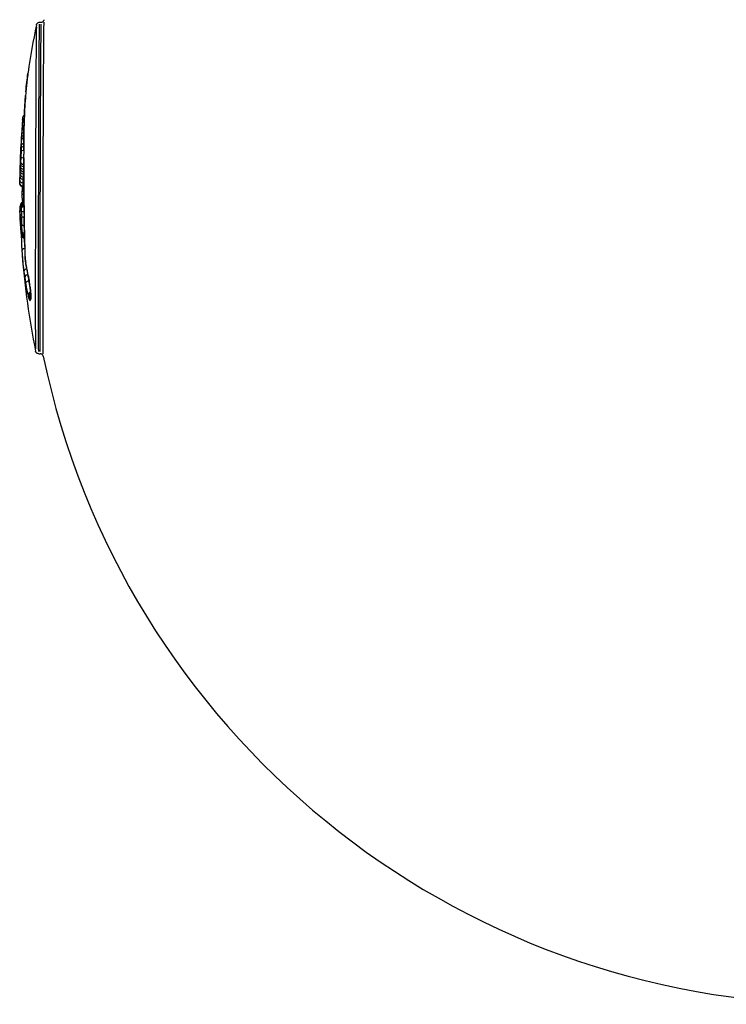
# Model space of a CAD drawing. Units: millimetres. Extents: x -3683 to 4342, y -3635 to 3565.
# Drawn here: x 1132 to 1240, y -950 to -799 of the extents above; entities that cross this region are included whole.
import ezdxf

# ---------------------------------------------------------------- set-up
doc = ezdxf.new("R2010")
doc.units = ezdxf.units.MM
doc.header["$LTSCALE"] = 45
doc.layers.add('SW_Toestellen', color=2, linetype='Continuous')

msp = doc.modelspace()

# ---------------------------------------------------------------- linework, layer by layer
at = {"layer": 'SW_Toestellen'}
for p, q in [((1134.57, -799.24), (1134.78, -799.24)), ((1131.96, -814.29), (1131.96, -814.29)), ((1132.79, -838.01), (1132.8, -838.01)), ((1132.94, -838.93), (1132.96, -838.93)), ((1134.44, -850.12), (1134.64, -850.12))]:
    msp.add_line(p, q, dxfattribs=at)
for radius, start, end in [(126, 168.3879, 171.7546), (126, 175.1247, 179.1114), (126, 184.5205, 191.3109), (125, 191.777, 347.8379)]:
    msp.add_arc((1257.5, -825), radius, start, end, dxfattribs=at)
for centre, major_axis, ratio, start_param, end_param in [((1132.95, -810.15), (-0.498, 0.041), 0.743876, 6.237783, 6.280796), ((1132.45, -814.33), (-0.498, 0.042), 0.774937, 5.321538, 6.232567), ((1132.31, -816.55), (-0.499, 0.024), 0.708129, 5.119154, 6.19695), ((1132.34, -815.97), (-0.499, 0.029), 0.708022, 5.161963, 6.2054), ((1132.37, -815.39), (-0.499, 0.034), 0.707884, 5.210985, 6.214176), ((1132.27, -817.35), (-0.5, 0.018), 0.703587, 5.069379, 6.185934), ((1132.29, -816.95), (-0.5, 0.021), 0.705869, 5.092871, 6.191348), ((1132.23, -819.12), (-0.5, 0.014), 0.434976, 4.995095, 6.175872), ((1132.24, -818.62), (-0.5, 0.011), 0.627556, 5.017598, 6.173893), ((1132.15, -820.64), (-0.498, 0.041), 0.821476, 0.135933, 1.525746), ((1132.19, -819.91), (-0.499, 0.027), 0.334857, 0.111001, 1.38494), ((1131.82, -822.46), (-0.12, -6.09), 0.046435, 1.976425, 2.084474), ((1132.63, -820.07), (-0.5, 0), 0.39255, 6.188224, 6.278187), ((1132.86, -827.02), (0.29, -17.73), 0.038149, 4.309174, 4.344893), ((1132.63, -820.66), (-0.5, -0.001), 0.359432, 6.187657, 6.278157), ((1132.43, -826.06), (0.13, -15.05), 0.018223, 4.344914, 4.452858), ((1132.05, -822.05), (-0.499, 0.027), 0.867363, 0.114183, 1.531486), ((1132.07, -821.73), (-0.499, 0.029), 0.826684, 0.117522, 1.534824), ((1132.09, -821.36), (-0.499, 0.031), 0.792787, 0.121203, 1.538506), ((1132.12, -821), (-0.499, 0.035), 0.786543, 0.126569, 1.543872), ((1132.07, -822.55), (0.499, -0.029), 0.826684, 1.496729, 1.607414), ((1132.09, -822.15), (0.499, -0.031), 0.792787, 1.547425, 1.61357), ((1132.12, -821.79), (0.499, -0.035), 0.786543, 1.599885, 1.621414), ((1132.63, -822.2), (-0.5, -0.002), 0.256745, 6.187018, 6.278124), ((1132.63, -826.4), (0.18, -16.39), 0.028566, 4.452867, 4.551749), ((1132.02, -822.87), (-0.5, 0.013), 0.929044, 0.088857, 1.506159), ((1132.01, -823.42), (-0.5, -0.006), 0.948731, 0.077435, 1.47126), ((1132.03, -822.49), (-0.5, 0.022), 0.909253, 0.104885, 1.522188), ((1132.01, -823.8), (0.5, -0.013), 0.929044, 1.348141, 1.572437), ((1132.02, -823.4), (0.5, -0.022), 0.909253, 1.395762, 1.590129), ((1132.05, -822.92), (0.499, -0.027), 0.867363, 1.453035, 1.601952), ((1132.64, -823.78), (-0.5, -0.003), 0.160026, 6.186431, 6.278093), ((1132.54, -826.31), (0.17, -15.82), 0.024059, 4.551757, 4.880958), ((1132.03, -823.91), (-0.499, -0.029), 0.956889, 0.075203, 1.428858), ((1136.12, -826.57), (-0.37, 28.47), 0.147887, 1.49567, 1.518654), ((1131.84, -825.61), (-0.05, 9.22), 0.005809, 4.706718, 4.764109), ((1132.39, -825.13), (-0.5, -0.003), 0.05168, 0.052976, 1.006542), ((1132, -824.37), (0.5, 0.006), 0.948731, 1.295462, 1.535367), ((1132.02, -824.87), (-0.499, -0.029), 0.956889, 4.419121, 4.633731), ((1132.17, -827.32), (-0.454, -0.209), 0.992797, 4.370819, 5.788121), ((1132.4, -825.66), (-0.5, -0.002), 0.005669, 5.272143, 6.229973), ((1132.45, -826.49), (-0.489, -0.105), 0.921166, 0.026275, 0.499232), ((1132.16, -826.33), (0.454, 0.209), 0.992797, 4.292323, 4.296711), ((1132.06, -828.14), (-0.5, 0.011), 0.938089, 0.002525, 0.047977), ((1132.07, -827.82), (-0.499, 0.028), 0.952205, 0.004072, 0.077365), ((1132.09, -827.52), (-0.497, 0.057), 0.970245, 0.006879, 0.130704), ((1132.13, -827.33), (-0.471, 0.169), 0.993256, 0.018297, 0.347641), ((1132.15, -827.3), (-0.267, 0.423), 0.998611, 0.05135, 0.975641), ((1132.19, -827.38), (-0.489, -0.103), 0.964608, 4.62711, 6.01128), ((1132.21, -827.54), (-0.497, -0.058), 0.870298, 4.763762, 6.099088), ((1132.21, -827.59), (-0.497, -0.054), 0.845942, 4.782266, 6.10693), ((1132.23, -827.71), (-0.498, -0.044), 0.765218, 4.82422, 6.12391), ((1132.24, -827.85), (-0.499, -0.037), 0.662956, 4.859888, 6.135905), ((1132.27, -828.37), (-0.5, -0.019), 0.196156, 4.934603, 6.154989), ((1132.1, -829.7), (-0.499, -0.03), 0.822579, 6.256595, 6.281786), ((1256.25, -821.74), (-124.63, -8.2), 0.573361, 6.280207, 6.288642), ((1132.28, -829.01), (-0.5, -0.009), 0.222068, 0.127226, 1.325221), ((1132.69, -828.96), (-0.5, -0.007), 0.167846, 0.005091, 0.096723), ((1132.14, -830.3), (-0.499, -0.038), 0.82257, 6.245098, 6.281181), ((1217.16, -779.64), (-78.87, -67.94), 0.490753, 5.935651, 5.961662), ((1132.3, -830.22), (-0.5, -0.008), 0.410452, 0.127704, 1.322449), ((1132.32, -831.29), (-0.5, -0.005), 0.618241, 0.131573, 1.337279), ((1212.83, -876.18), (-74.78, 63.93), 0.49, 0.398509, 0.447715), ((1132.29, -831.81), (-0.497, -0.057), 0.83011, 6.21404, 6.279546), ((1132.31, -831.92), (-0.468, -0.175), 0.9898, 5.992822, 6.267903), ((1132.32, -831.8), (-0.5, 0.009), 0.84356, 0.154782, 1.38316), ((1132.32, -831.89), (-0.499, 0.031), 0.931769, 0.19356, 1.435133), ((1132.32, -831.5), (-0.5, -0.003), 0.681952, 0.134729, 1.345779), ((1132.32, -831.68), (-0.5, 0.002), 0.765788, 0.142114, 1.360892), ((1132.35, -834.37), (-0.499, -0.034), 0.78897, 4.85188, 6.207853), ((1257.5, -831.98), (-125.23, 0), 0.865794, 0.018348, 0.027385), ((1206.57, -877.68), (-68.3, 65.05), 0.469486, 0.47348, 0.482434), ((1132.82, -834.96), (-0.5, -0.016), 0.500206, 0.004742, 0.090095), ((1132.66, -837.47), (-0.496, -0.065), 0.766454, 4.769954, 6.16597), ((1132.94, -836.13), (-0.49, -0.101), 0.804296, 6.148475, 6.276095), ((1133.58, -844.64), (1.66, -10.38), 0.03317, 2.414572, 2.509597), ((1133.06, -836.75), (-0.49, -0.097), 0.745015, 6.154378, 6.276406), ((1133.81, -845.55), (1.93, -11.61), 0.027101, 2.317983, 2.413655), ((1132.79, -838.39), (-0.495, -0.073), 0.762711, 4.681171, 6.148707), ((1133.22, -837.53), (-0.491, -0.094), 0.678296, 6.157972, 6.276595), ((1133.3, -843.43), (1.26, -8.46), 0.045486, 2.219236, 2.320507), ((1133.34, -838.18), (-0.492, -0.091), 0.601344, 6.162769, 6.276848), ((1133.47, -838.97), (-0.494, -0.08), 0.415822, 6.173494, 6.277412), ((1132.92, -840.35), (0.37, -3.02), 0.080335, 1.870256, 2.007756), ((1133.54, -839.36), (-0.495, -0.074), 0.290058, 6.177773, 6.277637), ((1132.94, -840.07), (0.25, -2.06), 0.087384, 1.654768, 1.872921), ((1133.6, -839.81), (-0.496, -0.064), 0.08179, 6.181321, 6.277824), ((1133.65, -840.26), (-0.497, -0.052), 0.163381, 0.005409, 0.102766), ((1133.27, -841.1), (-0.489, -0.105), 0.803708, 4.78577, 6.10682), ((1133.31, -841.25), (-0.484, -0.126), 0.891531, 4.781142, 6.071711), ((1133.33, -841.34), (-0.481, -0.137), 0.91331, 4.794851, 6.053598), ((1133.37, -841.46), (-0.476, -0.154), 0.937385, 4.812179, 6.021933), ((1133.4, -841.56), (-0.47, -0.171), 0.951201, 4.833846, 5.991549), ((1133.49, -841.75), (-0.444, -0.23), 0.975479, 4.865901, 5.876432), ((1133.56, -841.86), (-0.344, -0.363), 0.9915, 4.72326, 5.55687), ((1133.64, -841.88), (-0.428, 0.257), 0.998317, 0.03375, 0.641251), ((1133.69, -840.7), (-0.499, -0.037), 0.436195, 0.005869, 0.111507), ((1133.69, -841.74), (-0.491, 0.092), 0.956955, 0.016675, 0.316832), ((1133.72, -841.38), (-0.5, 0.004), 0.809882, 0.00864, 0.164154)]:
    msp.add_ellipse(centre, major_axis=major_axis, ratio=ratio, start_param=start_param, end_param=end_param, dxfattribs=at)
for points, knots in [([(1134.08, -799.64), (1134.08, -799.63), (1134.08, -799.62), (1134.09, -799.6), (1134.09, -799.59), (1134.1, -799.56), (1134.11, -799.54), (1134.14, -799.49), (1134.15, -799.46), (1134.21, -799.38), (1134.25, -799.34), (1134.37, -799.27), (1134.43, -799.25), (1134.52, -799.24), (1134.55, -799.24), (1134.57, -799.24)], [10.37815556, 10.37815556, 10.37815556, 10.37815556, 10.3856485, 10.3856485, 10.39314144, 10.39314144, 10.40063438, 10.40063438, 10.40645428, 10.40645428, 10.41131273, 10.41131273, 10.41451777, 10.41451777, 10.41562027, 10.41562027, 10.41562027, 10.41562027]), ([(1134.43, -849.8), (1134.42, -849.35), (1134.41, -848.43), (1134.41, -845.55), (1134.4, -843.49), (1134.4, -838.52), (1134.41, -835.57), (1134.42, -828.34), (1134.43, -823.92), (1134.45, -816.02), (1134.47, -812.49), (1134.5, -806.14), (1134.51, -803.43), (1134.54, -800.64), (1134.55, -799.93), (1134.56, -799.55)], [3.132347, 3.132347, 3.132347, 3.132347, 3.956847, 3.956847, 4.876256, 4.876256, 5.827314, 5.827314, 7.061704, 7.061704, 8.146106, 8.146106, 9.341359, 9.341359, 10.03229, 10.03229, 10.03229, 10.03229]), ([(1134.77, -799.55), (1134.76, -799.91), (1134.75, -800.58), (1134.73, -802.9), (1134.71, -804.86), (1134.68, -810.28), (1134.67, -813.99), (1134.64, -821.61), (1134.63, -825.45), (1134.61, -833.1), (1134.61, -836.88), (1134.6, -843.3), (1134.61, -845.93), (1134.62, -848.7), (1134.62, -849.42), (1134.63, -849.8)], [5.041521, 5.041521, 5.041521, 5.041521, 5.701889, 5.701889, 6.651804, 6.651804, 7.841579, 7.841579, 8.922709, 8.922709, 10.077543, 10.077543, 11.244852, 11.244852, 11.941466, 11.941466, 11.941466, 11.941466]), ([(1134.78, -799.24), (1134.83, -799.24), (1134.89, -799.23), (1134.98, -799.19), (1135.03, -799.17), (1135.1, -799.12), (1135.13, -799.09), (1135.18, -799.03), (1135.2, -799.01), (1135.23, -798.96), (1135.24, -798.94), (1135.25, -798.91), (1135.25, -798.89), (1135.26, -798.87), (1135.26, -798.86), (1135.27, -798.85), (1135.27, -798.85), (1135.27, -798.84)], [4.65819061, 4.65819061, 4.65819061, 4.65819061, 4.66065882, 4.66065882, 4.66338039, 4.66338039, 4.66688538, 4.66688538, 4.67156692, 4.67156692, 4.67701014, 4.67701014, 4.68377392, 4.68377392, 4.69097819, 4.69097819, 4.69421194, 4.69421194, 4.69421194, 4.69421194]), ([(1135.12, -850.14), (1135.11, -849.74), (1135.11, -849.03), (1135.1, -846.26), (1135.09, -843.59), (1135.1, -837.07), (1135.1, -833.23), (1135.12, -825.46), (1135.13, -821.56), (1135.15, -813.83), (1135.17, -810.05), (1135.2, -804.55), (1135.22, -802.56), (1135.24, -800.25), (1135.25, -799.59), (1135.25, -799.22)], [-11.909047, -11.909047, -11.909047, -11.909047, -11.244852, -11.244852, -10.077543, -10.077543, -8.922709, -8.922709, -7.841579, -7.841579, -6.651804, -6.651804, -5.701889, -5.701889, -5.07394, -5.07394, -5.07394, -5.07394]), ([(1134.07, -800), (1134.06, -800.39), (1134.05, -801.06), (1134.02, -803.76), (1134.01, -806.43), (1133.98, -812.68), (1133.96, -816.15), (1133.94, -823.93), (1133.93, -828.28), (1133.91, -835.4), (1133.91, -838.3), (1133.91, -843.2), (1133.91, -845.22), (1133.92, -848), (1133.93, -848.89), (1133.94, -849.35)], [-9.998572, -9.998572, -9.998572, -9.998572, -9.341359, -9.341359, -8.146106, -8.146106, -7.061704, -7.061704, -5.827314, -5.827314, -4.876256, -4.876256, -3.956847, -3.956847, -3.166065, -3.166065, -3.166065, -3.166065]), ([(1132.8, -806.93), (1132.77, -807.12), (1132.75, -807.32), (1132.69, -807.73), (1132.67, -807.93), (1132.62, -808.35), (1132.6, -808.56), (1132.55, -808.99), (1132.53, -809.21), (1132.49, -809.66), (1132.47, -809.88), (1132.45, -810.11)], [0.6808508, 0.6808508, 0.6808508, 0.6808508, 0.7831253, 0.7831253, 0.8853999, 0.8853999, 0.9876744, 0.9876744, 1.089949, 1.089949, 1.1922236, 1.1922236, 1.1922236, 1.1922236]), ([(1132.45, -810.11), (1132.4, -810.64), (1132.36, -811.19), (1132.29, -812.34), (1132.26, -812.93), (1132.21, -814.15), (1132.19, -814.78), (1132.15, -816.07), (1132.14, -816.73), (1132.13, -818.08), (1132.12, -818.77), (1132.13, -819.48)], [0, 0, 0, 0, 0.237293, 0.237293, 0.474587, 0.474587, 0.71188, 0.71188, 0.949174, 0.949174, 1.186467, 1.186467, 1.186467, 1.186467]), ([(1132.13, -818.93), (1132.13, -818.47), (1132.13, -818.02), (1132.16, -814.96), (1132.26, -812.57), (1132.42, -810.5)], [-1.127064, -1.127064, -1.127064, -1.127064, -0.97104, -0.97104, -0.059319, -0.059319, -0.059319, -0.059319]), ([(1131.95, -814.34), (1131.94, -814.49), (1131.93, -814.65), (1131.9, -814.97), (1131.89, -815.13), (1131.88, -815.3)], [-0.1506085, -0.1506085, -0.1506085, -0.1506085, -0.0792676, -0.0792676, -0.0079268, -0.0079268, -0.0079268, -0.0079268]), ([(1131.96, -814.29), (1131.96, -814.24), (1131.96, -814.2), (1131.97, -814.12), (1131.97, -814.08), (1131.98, -814.01), (1131.98, -813.99), (1131.99, -813.94), (1131.99, -813.92), (1131.99, -813.89), (1132, -813.88), (1132, -813.85), (1132, -813.85), (1132.01, -813.83), (1132.01, -813.82), (1132.02, -813.78), (1132.03, -813.76), (1132.06, -813.7), (1132.07, -813.68), (1132.11, -813.63), (1132.13, -813.6), (1132.18, -813.56), (1132.21, -813.54), (1132.24, -813.52)], [0.0000527, 0.0000527, 0.0000527, 0.0000527, 0.0232657, 0.0232657, 0.0464787, 0.0464787, 0.0696916, 0.0696916, 0.0929046, 0.0929046, 0.1045111, 0.1045111, 0.1071485, 0.1071485, 0.1104168, 0.1104168, 0.1128947, 0.1128947, 0.1140423, 0.1140423, 0.114775, 0.114775, 0.1152135, 0.1152135, 0.1152135, 0.1152135]), ([(1131.84, -815.96), (1131.83, -816.05), (1131.83, -816.14), (1131.82, -816.31), (1131.81, -816.4), (1131.81, -816.48)], [-0.07771716, -0.07771716, -0.07771716, -0.07771716, -0.04090377, -0.04090377, -0.00409038, -0.00409038, -0.00409038, -0.00409038]), ([(1131.87, -815.38), (1131.87, -815.47), (1131.86, -815.56), (1131.85, -815.73), (1131.85, -815.82), (1131.84, -815.9)], [-0.07773794, -0.07773794, -0.07773794, -0.07773794, -0.0409147, -0.0409147, -0.00409147, -0.00409147, -0.00409147, -0.00409147]), ([(1131.79, -816.94), (1131.79, -817), (1131.78, -817.06), (1131.78, -817.18), (1131.78, -817.24), (1131.77, -817.3)], [-0.05416319, -0.05416319, -0.05416319, -0.05416319, -0.02850694, -0.02850694, -0.00285069, -0.00285069, -0.00285069, -0.00285069]), ([(1131.81, -816.53), (1131.8, -816.59), (1131.8, -816.65), (1131.8, -816.78), (1131.79, -816.84), (1131.79, -816.9)], [-0.05417027, -0.05417027, -0.05417027, -0.05417027, -0.02851067, -0.02851067, -0.00285107, -0.00285107, -0.00285107, -0.00285107]), ([(1131.73, -819.13), (1131.72, -819.21), (1131.72, -819.29), (1131.71, -819.48), (1131.71, -819.59), (1131.7, -819.75), (1131.7, -819.8), (1131.7, -819.85)], [-0.07782998, -0.07782998, -0.07782998, -0.07782998, -0.05245734, -0.05245734, -0.0201759, -0.0201759, -0.00409631, -0.00409631, -0.00409631, -0.00409631]), ([(1131.74, -818.62), (1131.74, -818.69), (1131.74, -818.76), (1131.73, -818.91), (1131.73, -818.99), (1131.73, -819.07)], [-0.05552079, -0.05552079, -0.05552079, -0.05552079, -0.02922147, -0.02922147, -0.00292215, -0.00292215, -0.00292215, -0.00292215]), ([(1131.75, -818.18), (1131.75, -818.19), (1131.75, -818.2), (1131.75, -818.32), (1131.74, -818.44), (1131.74, -818.57)], [-1.78802696, -1.78802696, -1.78802696, -1.78802696, -1.78291886, -1.78291886, -1.73217554, -1.73217554, -1.73217554, -1.73217554]), ([(1131.75, -818.16), (1131.75, -818.16), (1131.75, -818.16), (1131.75, -818.11), (1131.77, -818.07), (1131.82, -817.99), (1131.85, -817.95), (1131.94, -817.89), (1132, -817.86), (1132.08, -817.84), (1132.11, -817.83), (1132.13, -817.83)], [-0.00033251, -0.00033251, -0.00033251, -0.00033251, 0, 0, 0.01819551, 0.01819551, 0.03638205, 0.03638205, 0.05590572, 0.05590572, 0.06354974, 0.06354974, 0.06354974, 0.06354974]), ([(1131.65, -820.64), (1131.64, -820.69), (1131.64, -820.74), (1131.63, -820.85), (1131.62, -820.91), (1131.62, -820.97)], [-0.05841599, -0.05841599, -0.05841599, -0.05841599, -0.03074526, -0.03074526, -0.00307453, -0.00307453, -0.00307453, -0.00307453]), ([(1131.69, -819.94), (1131.68, -820.07), (1131.68, -820.19), (1131.66, -820.41), (1131.66, -820.51), (1131.65, -820.59)], [-0.08833875, -0.08833875, -0.08833875, -0.08833875, -0.04649846, -0.04649846, -0.00464941, -0.00464941, -0.00464941, -0.00464941]), ([(1132.13, -819.46), (1132.13, -819.46), (1132.13, -819.46), (1132.13, -819.46), (1132.13, -819.47), (1132.13, -819.48)], [-0.000363608, -0.000363608, -0.000363608, -0.000363608, 0, 0, 0.004778481, 0.004778481, 0.004778481, 0.004778481]), ([(1132.13, -820.61), (1132.13, -820.52), (1132.13, -820.43), (1132.13, -820.25), (1132.13, -820.17), (1132.13, -820.08)], [-0.0600955, -0.0600955, -0.0600955, -0.0600955, -0.03162921, -0.03162921, -0.00316292, -0.00316292, -0.00316292, -0.00316292]), ([(1132.13, -822.11), (1132.13, -821.87), (1132.13, -821.64), (1132.13, -821.17), (1132.13, -820.94), (1132.13, -820.71)], [-0.1542701, -0.1542701, -0.1542701, -0.1542701, -0.0811948, -0.0811948, -0.0081195, -0.0081195, -0.0081195, -0.0081195]), ([(1131.55, -822.07), (1131.55, -822.14), (1131.55, -822.2), (1131.54, -822.34), (1131.54, -822.4), (1131.53, -822.46)], [-0.09058744, -0.09058744, -0.09058744, -0.09058744, -0.0476776, -0.0476776, -0.00476776, -0.00476776, -0.00476776, -0.00476776]), ([(1131.57, -821.73), (1131.57, -821.78), (1131.57, -821.83), (1131.56, -821.93), (1131.56, -821.98), (1131.56, -822.03)], [-0.05880938, -0.05880938, -0.05880938, -0.05880938, -0.03095231, -0.03095231, -0.00309523, -0.00309523, -0.00309523, -0.00309523]), ([(1131.59, -821.36), (1131.59, -821.42), (1131.59, -821.48), (1131.58, -821.59), (1131.58, -821.64), (1131.57, -821.69)], [-0.05973076, -0.05973076, -0.05973076, -0.05973076, -0.03143724, -0.03143724, -0.00314372, -0.00314372, -0.00314372, -0.00314372]), ([(1131.62, -821), (1131.61, -821.06), (1131.61, -821.11), (1131.6, -821.22), (1131.6, -821.27), (1131.6, -821.33)], [-0.05513061, -0.05513061, -0.05513061, -0.05513061, -0.02901611, -0.02901611, -0.00290161, -0.00290161, -0.00290161, -0.00290161]), ([(1132.07, -822.16), (1132.07, -822.21), (1132.06, -822.27), (1132.06, -822.37), (1132.05, -822.42), (1132.05, -822.47)], [0.00347793, 0.00347793, 0.00347793, 0.00347793, 0.0347787, 0.0347787, 0.06608063, 0.06608063, 0.06608063, 0.06608063]), ([(1132.09, -821.77), (1132.09, -821.83), (1132.08, -821.89), (1132.08, -822.01), (1132.07, -822.06), (1132.07, -822.12)], [0.00343194, 0.00343194, 0.00343194, 0.00343194, 0.03431896, 0.03431896, 0.06520694, 0.06520694, 0.06520694, 0.06520694]), ([(1132.12, -821.41), (1132.11, -821.47), (1132.11, -821.52), (1132.1, -821.63), (1132.1, -821.68), (1132.09, -821.74)], [0.00295141, 0.00295141, 0.00295141, 0.00295141, 0.02951407, 0.02951407, 0.05607687, 0.05607687, 0.05607687, 0.05607687]), ([(1132.14, -823.7), (1132.14, -823.46), (1132.14, -823.22), (1132.14, -822.74), (1132.14, -822.5), (1132.13, -822.27)], [-0.153864, -0.153864, -0.153864, -0.153864, -0.0809811, -0.0809811, -0.0080981, -0.0080981, -0.0080981, -0.0080981]), ([(1131.51, -823.43), (1131.51, -823.4), (1131.51, -823.38), (1131.51, -823.33), (1131.51, -823.3), (1131.51, -823.25), (1131.51, -823.23), (1131.51, -823.18), (1131.51, -823.15), (1131.51, -823.1), (1131.51, -823.07), (1131.52, -823.05)], [0, 0, 0, 0, 0.0219603, 0.0219603, 0.0439206, 0.0439206, 0.0658808, 0.0658808, 0.0878411, 0.0878411, 0.1098014, 0.1098014, 0.1098014, 0.1098014]), ([(1131.53, -823.94), (1131.53, -823.91), (1131.53, -823.87), (1131.53, -823.81), (1131.52, -823.77), (1131.52, -823.71), (1131.52, -823.67), (1131.52, -823.6), (1131.52, -823.57), (1131.52, -823.5), (1131.51, -823.46), (1131.51, -823.43)], [0, 0, 0, 0, 0.0323454, 0.0323454, 0.0646909, 0.0646909, 0.0970363, 0.0970363, 0.1293818, 0.1293818, 0.1617272, 0.1617272, 0.1617272, 0.1617272]), ([(1131.53, -822.5), (1131.53, -822.56), (1131.53, -822.62), (1131.52, -822.73), (1131.52, -822.79), (1131.52, -822.85)], [-0.09257855, -0.09257855, -0.09257855, -0.09257855, -0.04872555, -0.04872555, -0.00487256, -0.00487256, -0.00487256, -0.00487256]), ([(1132.03, -822.96), (1132.02, -823.03), (1132.02, -823.09), (1132.02, -823.2), (1132.02, -823.26), (1132.01, -823.32)], [0.0051234, 0.0051234, 0.0051234, 0.0051234, 0.05123377, 0.05123377, 0.09734462, 0.09734462, 0.09734462, 0.09734462]), ([(1132.01, -823.37), (1132.01, -823.46), (1132.01, -823.54), (1132.01, -823.71), (1132.01, -823.79), (1132.01, -823.87)], [0.0082965, 0.0082965, 0.0082965, 0.0082965, 0.0829652, 0.0829652, 0.157634, 0.157634, 0.157634, 0.157634]), ([(1132.05, -822.51), (1132.04, -822.59), (1132.04, -822.66), (1132.03, -822.79), (1132.03, -822.86), (1132.03, -822.92)], [0.00522468, 0.00522468, 0.00522468, 0.00522468, 0.052246, 0.052246, 0.09926892, 0.09926892, 0.09926892, 0.09926892]), ([(1132.04, -824.51), (1131.99, -824.51), (1131.94, -824.5), (1131.84, -824.47), (1131.79, -824.44), (1131.72, -824.39), (1131.69, -824.36), (1131.63, -824.3), (1131.62, -824.27), (1131.59, -824.21), (1131.58, -824.19), (1131.56, -824.15), (1131.56, -824.13), (1131.55, -824.1), (1131.55, -824.08), (1131.54, -824.05), (1131.54, -824.03), (1131.54, -824), (1131.54, -823.99), (1131.53, -823.96), (1131.53, -823.95), (1131.53, -823.94)], [1.35072022, 1.35072022, 1.35072022, 1.35072022, 1.35259008, 1.35259008, 1.35462432, 1.35462432, 1.35724562, 1.35724562, 1.3609874, 1.3609874, 1.36579639, 1.36579639, 1.37164824, 1.37164824, 1.38094951, 1.38094951, 1.39421448, 1.39421448, 1.40747946, 1.40747946, 1.41704511, 1.41704511, 1.41704511, 1.41704511]), ([(1132.01, -823.92), (1132.01, -824), (1132.01, -824.07), (1132.02, -824.22), (1132.02, -824.29), (1132.02, -824.37)], [0.0082238, 0.0082238, 0.0082238, 0.0082238, 0.0822385, 0.0822385, 0.1562529, 0.1562529, 0.1562529, 0.1562529]), ([(1132.03, -824.4), (1132.03, -824.45), (1132.03, -824.49), (1132.04, -824.5), (1132.04, -824.51), (1132.04, -824.51)], [0.00478693, 0.00478693, 0.00478693, 0.00478693, 0.07109067, 0.07109067, 0.09095161, 0.09095161, 0.09095161, 0.09095161]), ([(1132.14, -824.52), (1132.14, -824.52), (1132.13, -824.52), (1132.09, -824.51), (1132.07, -824.51), (1132.04, -824.51)], [0.094002864, 0.094002864, 0.094002864, 0.094002864, 0.094493151, 0.094493151, 0.095738542, 0.095738542, 0.095738542, 0.095738542]), ([(1132.19, -828.72), (1132.18, -827.95), (1132.17, -827.16), (1132.16, -825.6), (1132.15, -824.81), (1132.14, -824.04)], [-0.4943888, -0.4943888, -0.4943888, -0.4943888, -0.2602046, -0.2602046, -0.0260205, -0.0260205, -0.0260205, -0.0260205]), ([(1132.15, -826.8), (1132.13, -826.8), (1132.1, -826.8), (1132.06, -826.81), (1132.05, -826.81), (1132.01, -826.82), (1131.99, -826.83), (1131.96, -826.84), (1131.94, -826.85), (1131.91, -826.86), (1131.9, -826.87), (1131.88, -826.88)], [0.033941355, 0.033941355, 0.033941355, 0.033941355, 0.035639942, 0.035639942, 0.037338529, 0.037338529, 0.039037116, 0.039037116, 0.040735703, 0.040735703, 0.04243429, 0.04243429, 0.04243429, 0.04243429]), ([(1131.96, -826.6), (1131.95, -826.55), (1131.94, -826.5), (1131.93, -826.4), (1131.93, -826.35), (1131.92, -826.23), (1131.91, -826.16), (1131.91, -826.03), (1131.9, -825.96), (1131.9, -825.81), (1131.9, -825.74), (1131.9, -825.67)], [0, 0, 0, 0, 0.02112, 0.02112, 0.04224, 0.04224, 0.0633601, 0.0633601, 0.0844801, 0.0844801, 0.1056001, 0.1056001, 0.1056001, 0.1056001]), ([(1132.15, -826.8), (1132.15, -826.8), (1132.15, -826.8), (1132.16, -826.81), (1132.16, -826.81), (1132.16, -826.82)], [0.01348539, 0.01348539, 0.01348539, 0.01348539, 0.02807785, 0.02807785, 0.05390808, 0.05390808, 0.05390808, 0.05390808]), ([(1131.57, -827.79), (1131.57, -827.81), (1131.57, -827.83), (1131.57, -827.88), (1131.57, -827.9), (1131.56, -827.94), (1131.56, -827.96), (1131.56, -828.01), (1131.56, -828.03), (1131.56, -828.08), (1131.56, -828.1), (1131.56, -828.12)], [0, 0, 0, 0, 0.01954785, 0.01954785, 0.03909571, 0.03909571, 0.05864356, 0.05864356, 0.07819141, 0.07819141, 0.09773927, 0.09773927, 0.09773927, 0.09773927]), ([(1131.56, -828.13), (1131.56, -828.08), (1131.56, -828.03), (1131.57, -827.94), (1131.57, -827.89), (1131.57, -827.84)], [-0.0928523, -0.0928523, -0.0928523, -0.0928523, -0.04886963, -0.04886963, -0.00488696, -0.00488696, -0.00488696, -0.00488696]), ([(1131.56, -828.12), (1131.56, -828.18), (1131.56, -828.26), (1131.56, -828.42), (1131.56, -828.51), (1131.56, -828.69), (1131.57, -828.78), (1131.57, -828.98), (1131.58, -829.07), (1131.58, -829.26), (1131.59, -829.36), (1131.59, -829.53), (1131.6, -829.6), (1131.6, -829.69), (1131.6, -829.71), (1131.6, -829.73)], [0, 0, 0, 0, 0.0388872, 0.0388872, 0.0687111, 0.0687111, 0.0977043, 0.0977043, 0.1265302, 0.1265302, 0.1553944, 0.1553944, 0.1845375, 0.1845375, 0.194436, 0.194436, 0.194436, 0.194436]), ([(1131.6, -829.66), (1131.59, -829.54), (1131.59, -829.37), (1131.57, -829.03), (1131.57, -828.87), (1131.56, -828.6), (1131.56, -828.49), (1131.56, -828.33), (1131.56, -828.27), (1131.56, -828.21), (1131.56, -828.2), (1131.56, -828.19)], [-0.1847142, -0.1847142, -0.1847142, -0.1847142, -0.1278939, -0.1278939, -0.0810595, -0.0810595, -0.0450331, -0.0450331, -0.0173204, -0.0173204, -0.0097218, -0.0097218, -0.0097218, -0.0097218]), ([(1131.6, -827.46), (1131.6, -827.48), (1131.59, -827.5), (1131.59, -827.54), (1131.59, -827.57), (1131.58, -827.61), (1131.58, -827.63), (1131.58, -827.67), (1131.58, -827.7), (1131.57, -827.74), (1131.57, -827.77), (1131.57, -827.79)], [0, 0, 0, 0, 0.0218187, 0.0218187, 0.0436373, 0.0436373, 0.065456, 0.065456, 0.0872746, 0.0872746, 0.1090933, 0.1090933, 0.1090933, 0.1090933]), ([(1131.57, -827.81), (1131.57, -827.76), (1131.58, -827.72), (1131.58, -827.63), (1131.59, -827.58), (1131.59, -827.54)], [-0.1036386, -0.1036386, -0.1036386, -0.1036386, -0.05454663, -0.05454663, -0.00545466, -0.00545466, -0.00545466, -0.00545466]), ([(1131.66, -827.17), (1131.65, -827.19), (1131.64, -827.21), (1131.63, -827.25), (1131.63, -827.27), (1131.62, -827.31), (1131.62, -827.33), (1131.61, -827.36), (1131.61, -827.38), (1131.6, -827.42), (1131.6, -827.44), (1131.6, -827.46)], [0, 0, 0, 0, 0.021133, 0.021133, 0.0422659, 0.0422659, 0.0633989, 0.0633989, 0.0845319, 0.0845319, 0.1056648, 0.1056648, 0.1056648, 0.1056648]), ([(1131.6, -827.52), (1131.6, -827.48), (1131.61, -827.45), (1131.62, -827.39), (1131.62, -827.37), (1131.63, -827.35)], [-0.1003816, -0.1003816, -0.1003816, -0.1003816, -0.05283242, -0.05283242, -0.00528324, -0.00528324, -0.00528324, -0.00528324]), ([(1131.63, -827.34), (1131.63, -827.33), (1131.64, -827.33), (1131.64, -827.32), (1131.65, -827.32), (1131.65, -827.31)], [-0.04301393, -0.04301393, -0.04301393, -0.04301393, -0.02263891, -0.02263891, -0.00226389, -0.00226389, -0.00226389, -0.00226389]), ([(1131.65, -827.31), (1131.65, -827.31), (1131.66, -827.31), (1131.66, -827.32), (1131.67, -827.32), (1131.67, -827.33)], [-0.04031258, -0.04031258, -0.04031258, -0.04031258, -0.02121715, -0.02121715, -0.00212171, -0.00212171, -0.00212171, -0.00212171]), ([(1131.88, -826.88), (1131.84, -826.91), (1131.81, -826.93), (1131.76, -826.98), (1131.75, -827), (1131.72, -827.05), (1131.71, -827.06), (1131.69, -827.1), (1131.68, -827.11), (1131.67, -827.14), (1131.66, -827.15), (1131.66, -827.17)], [0, 0, 0, 0, 0.00905556, 0.00905556, 0.01811113, 0.01811113, 0.02716669, 0.02716669, 0.03622225, 0.03622225, 0.04527782, 0.04527782, 0.04527782, 0.04527782]), ([(1131.67, -827.33), (1131.67, -827.34), (1131.68, -827.35), (1131.68, -827.36), (1131.68, -827.38), (1131.69, -827.39)], [-0.03213663, -0.03213663, -0.03213663, -0.03213663, -0.01691401, -0.01691401, -0.0016914, -0.0016914, -0.0016914, -0.0016914]), ([(1131.71, -827.52), (1131.71, -827.52), (1131.71, -827.52), (1131.71, -827.46), (1131.72, -827.41), (1131.76, -827.32), (1131.78, -827.27), (1131.86, -827.18), (1131.91, -827.14), (1132.03, -827.09), (1132.09, -827.07), (1132.16, -827.06), (1132.16, -827.06), (1132.17, -827.06)], [-0.07844402, -0.07844402, -0.07844402, -0.07844402, -0.07809678, -0.07809678, -0.06093619, -0.06093619, -0.04380597, -0.04380597, -0.0242875, -0.0242875, -0.00479178, -0.00479178, -0.00328234, -0.00328234, -0.00328234, -0.00328234]), ([(1131.71, -827.56), (1131.71, -827.56), (1131.71, -827.57), (1131.71, -827.58), (1131.71, -827.59), (1131.71, -827.6)], [-0.008698007, -0.008698007, -0.008698007, -0.008698007, -0.004577899, -0.004577899, -0.00045779, -0.00045779, -0.00045779, -0.00045779]), ([(1131.72, -827.61), (1131.72, -827.62), (1131.72, -827.64), (1131.72, -827.68), (1131.72, -827.7), (1131.73, -827.72)], [-0.01966537, -0.01966537, -0.01966537, -0.01966537, -0.01035019, -0.01035019, -0.00103502, -0.00103502, -0.00103502, -0.00103502]), ([(1131.73, -827.73), (1131.73, -827.75), (1131.73, -827.77), (1131.73, -827.81), (1131.74, -827.83), (1131.74, -827.86)], [-0.01920315, -0.01920315, -0.01920315, -0.01920315, -0.01010692, -0.01010692, -0.00101069, -0.00101069, -0.00101069, -0.00101069]), ([(1131.74, -827.89), (1131.74, -827.95), (1131.75, -828.03), (1131.76, -828.18), (1131.76, -828.27), (1131.77, -828.35)], [-0.05564608, -0.05564608, -0.05564608, -0.05564608, -0.02929213, -0.02929213, -0.00292874, -0.00292874, -0.00292874, -0.00292874]), ([(1131.64, -830.29), (1131.64, -830.2), (1131.63, -830.11), (1131.62, -829.93), (1131.61, -829.84), (1131.61, -829.75)], [-0.09968961, -0.09968961, -0.09968961, -0.09968961, -0.05246822, -0.05246822, -0.00524682, -0.00524682, -0.00524682, -0.00524682]), ([(1131.77, -828.42), (1131.77, -828.51), (1131.77, -828.61), (1131.78, -828.8), (1131.78, -828.9), (1131.78, -829)], [-0.06137041, -0.06137041, -0.06137041, -0.06137041, -0.03231137, -0.03231137, -0.00320958, -0.00320958, -0.00320958, -0.00320958]), ([(1131.79, -829.09), (1131.79, -829.28), (1131.79, -829.46), (1131.8, -829.83), (1131.8, -830.01), (1131.81, -830.18)], [-0.1213347, -0.1213347, -0.1213347, -0.1213347, -0.0638603, -0.0638603, -0.006386, -0.006386, -0.006386, -0.006386]), ([(1132.19, -828.97), (1132.2, -829.31), (1132.2, -829.65), (1132.22, -830.33), (1132.22, -830.67), (1132.23, -831.33), (1132.24, -831.66), (1132.25, -832.31), (1132.26, -832.64), (1132.28, -833.27), (1132.28, -833.58), (1132.29, -833.89)], [10.4686625, 10.4686625, 10.4686625, 10.4686625, 10.5728734, 10.5728734, 10.6770843, 10.6770843, 10.7812952, 10.7812952, 10.885506, 10.885506, 10.9897169, 10.9897169, 10.9897169, 10.9897169]), ([(1132.29, -833.68), (1132.27, -833.12), (1132.26, -832.53), (1132.23, -831.06), (1132.21, -830.16), (1132.2, -829.24)], [-10.9637639, -10.9637639, -10.9637639, -10.9637639, -10.7743298, -10.7743298, -10.4947205, -10.4947205, -10.4947205, -10.4947205]), ([(1131.78, -831.76), (1131.76, -831.54), (1131.73, -831.31), (1131.69, -830.86), (1131.67, -830.63), (1131.65, -830.4)], [-0.2561704, -0.2561704, -0.2561704, -0.2561704, -0.1348265, -0.1348265, -0.0134827, -0.0134827, -0.0134827, -0.0134827]), ([(1131.81, -830.3), (1131.81, -830.47), (1131.81, -830.64), (1131.82, -830.96), (1131.82, -831.11), (1131.82, -831.26)], [-0.1189963, -0.1189963, -0.1189963, -0.1189963, -0.0626296, -0.0626296, -0.006263, -0.006263, -0.006263, -0.006263]), ([(1131.82, -831.32), (1131.82, -831.36), (1131.82, -831.39), (1131.82, -831.45), (1131.82, -831.48), (1131.82, -831.51)], [-0.02632867, -0.02632867, -0.02632867, -0.02632867, -0.01385719, -0.01385719, -0.00138572, -0.00138572, -0.00138572, -0.00138572]), ([(1131.81, -831.95), (1131.8, -831.94), (1131.8, -831.93), (1131.8, -831.89), (1131.79, -831.87), (1131.79, -831.85)], [-0.02988766, -0.02988766, -0.02988766, -0.02988766, -0.01573108, -0.01573108, -0.00157303, -0.00157303, -0.00157303, -0.00157303]), ([(1131.79, -831.87), (1131.79, -831.88), (1131.79, -831.89), (1131.8, -831.92), (1131.8, -831.93), (1131.8, -831.96), (1131.81, -831.97), (1131.81, -832), (1131.81, -832.01), (1131.82, -832.04), (1131.83, -832.06), (1131.84, -832.1)], [0, 0, 0, 0, 0.00629214, 0.00629214, 0.01258428, 0.01258428, 0.01887642, 0.01887642, 0.02516856, 0.02516856, 0.0314607, 0.0314607, 0.0314607, 0.0314607]), ([(1131.82, -831.92), (1131.82, -831.93), (1131.82, -831.94), (1131.81, -831.95), (1131.81, -831.95), (1131.81, -831.95)], [-0.02724605, -0.02724605, -0.02724605, -0.02724605, -0.01434164, -0.01434164, -0.001434, -0.001434, -0.001434, -0.001434]), ([(1131.82, -831.53), (1131.82, -831.56), (1131.82, -831.59), (1131.82, -831.64), (1131.82, -831.67), (1131.82, -831.69)], [-0.02450703, -0.02450703, -0.02450703, -0.02450703, -0.01289844, -0.01289844, -0.00128984, -0.00128984, -0.00128984, -0.00128984]), ([(1131.82, -831.71), (1131.82, -831.73), (1131.82, -831.75), (1131.82, -831.79), (1131.82, -831.81), (1131.82, -831.83)], [-0.02054109, -0.02054109, -0.02054109, -0.02054109, -0.0108111, -0.0108111, -0.00108111, -0.00108111, -0.00108111, -0.00108111]), ([(1131.82, -831.84), (1131.82, -831.85), (1131.82, -831.86), (1131.82, -831.89), (1131.82, -831.9), (1131.82, -831.91)], [-0.01744425, -0.01744425, -0.01744425, -0.01744425, -0.00918118, -0.00918118, -0.00091812, -0.00091812, -0.00091812, -0.00091812]), ([(1131.84, -832.1), (1131.84, -832.11), (1131.85, -832.12), (1131.86, -832.14), (1131.87, -832.16), (1131.89, -832.2), (1131.9, -832.22), (1131.96, -832.28), (1131.99, -832.32), (1132.1, -832.38), (1132.16, -832.41), (1132.24, -832.42), (1132.25, -832.42), (1132.26, -832.42)], [0, 0, 0, 0, 0.001522939, 0.001522939, 0.003045878, 0.003045878, 0.004568817, 0.004568817, 0.006091755, 0.006091755, 0.007231379, 0.007231379, 0.007349485, 0.007349485, 0.007349485, 0.007349485]), ([(1132.29, -833.92), (1132.29, -833.92), (1132.29, -833.91), (1132.29, -833.91), (1132.29, -833.9), (1132.29, -833.89)], [-0.000322222, -0.000322222, -0.000322222, -0.000322222, 0, 0, 0.004598964, 0.004598964, 0.004598964, 0.004598964]), ([(1132.29, -833.89), (1132.29, -833.96), (1132.29, -834.04), (1132.3, -834.18), (1132.3, -834.25), (1132.3, -834.4), (1132.31, -834.47), (1132.31, -834.62), (1132.31, -834.69), (1132.32, -834.84), (1132.32, -834.91), (1132.32, -834.98)], [0.01785986, 0.01785986, 0.01785986, 0.01785986, 0.01986107, 0.01986107, 0.02186745, 0.02186745, 0.02387384, 0.02387384, 0.02588022, 0.02588022, 0.02788661, 0.02788661, 0.02788661, 0.02788661]), ([(1131.9, -835.06), (1131.93, -835.35), (1131.95, -835.65), (1132.03, -836.43), (1132.09, -836.91), (1132.15, -837.39)], [-0.3912695, -0.3912695, -0.3912695, -0.3912695, -0.2479902, -0.2479902, -0.0205931, -0.0205931, -0.0205931, -0.0205931]), ([(1132.32, -834.98), (1132.32, -835.06), (1132.33, -835.15), (1132.34, -835.33), (1132.35, -835.42), (1132.36, -835.6), (1132.37, -835.69), (1132.39, -835.87), (1132.4, -835.95), (1132.43, -836.1), (1132.44, -836.17), (1132.45, -836.23)], [0, 0, 0, 0, 0.0262578, 0.0262578, 0.0525157, 0.0525157, 0.0787735, 0.0787735, 0.1050313, 0.1050313, 0.1312892, 0.1312892, 0.1312892, 0.1312892]), ([(1132.44, -836.14), (1132.42, -836.04), (1132.4, -835.92), (1132.37, -835.67), (1132.36, -835.55), (1132.34, -835.34), (1132.33, -835.25), (1132.33, -835.13), (1132.33, -835.09), (1132.33, -835.06)], [-0.1247247, -0.1247247, -0.1247247, -0.1247247, -0.0806269, -0.0806269, -0.0447927, -0.0447927, -0.017228, -0.017228, -0.0065645, -0.0065645, -0.0065645, -0.0065645]), ([(1132.56, -836.76), (1132.54, -836.67), (1132.52, -836.57), (1132.49, -836.38), (1132.47, -836.29), (1132.45, -836.2)], [-0.09513608, -0.09513608, -0.09513608, -0.09513608, -0.05007162, -0.05007162, -0.00500716, -0.00500716, -0.00500716, -0.00500716]), ([(1132.71, -837.54), (1132.69, -837.41), (1132.67, -837.29), (1132.62, -837.06), (1132.6, -836.95), (1132.58, -836.83)], [-0.1071775, -0.1071775, -0.1071775, -0.1071775, -0.0564092, -0.0564092, -0.0056409, -0.0056409, -0.0056409, -0.0056409]), ([(1132.17, -837.57), (1132.19, -837.71), (1132.21, -837.85), (1132.25, -838.12), (1132.27, -838.26), (1132.29, -838.4)], [-0.1366192, -0.1366192, -0.1366192, -0.1366192, -0.0719048, -0.0719048, -0.0071905, -0.0071905, -0.0071905, -0.0071905]), ([(1132.84, -838.2), (1132.82, -838.1), (1132.8, -838), (1132.76, -837.8), (1132.75, -837.7), (1132.73, -837.61)], [-0.08259592, -0.08259592, -0.08259592, -0.08259592, -0.04347154, -0.04347154, -0.00434715, -0.00434715, -0.00434715, -0.00434715]), ([(1132.97, -838.98), (1132.95, -838.86), (1132.93, -838.73), (1132.89, -838.5), (1132.87, -838.38), (1132.85, -838.27)], [-0.08806766, -0.08806766, -0.08806766, -0.08806766, -0.0463514, -0.0463514, -0.00463514, -0.00463514, -0.00463514, -0.00463514]), ([(1132.85, -838.27), (1132.86, -838.32), (1132.87, -838.37), (1132.88, -838.47), (1132.89, -838.52), (1132.91, -838.62), (1132.92, -838.67), (1132.94, -838.78), (1132.95, -838.83), (1132.96, -838.94), (1132.97, -838.99), (1132.98, -839.05)], [0, 0, 0, 0, 0.01854056, 0.01854056, 0.03708112, 0.03708112, 0.05562168, 0.05562168, 0.07416224, 0.07416224, 0.0927028, 0.0927028, 0.0927028, 0.0927028]), ([(1132.9, -838.94), (1132.84, -838.94), (1132.79, -838.96), (1132.68, -839), (1132.62, -839.04), (1132.53, -839.12), (1132.49, -839.17), (1132.45, -839.26), (1132.44, -839.3), (1132.44, -839.34)], [0.05, 0.05, 0.05, 0.05, 0.25, 0.25, 0.5, 0.5, 0.75, 0.75, 0.95, 0.95, 0.95, 0.95]), ([(1133.04, -839.4), (1133.03, -839.34), (1133.02, -839.28), (1133, -839.16), (1132.99, -839.1), (1132.98, -839.04)], [-0.04036426, -0.04036426, -0.04036426, -0.04036426, -0.02124435, -0.02124435, -0.00212443, -0.00212443, -0.00212443, -0.00212443]), ([(1133.1, -839.84), (1133.09, -839.78), (1133.08, -839.71), (1133.06, -839.57), (1133.05, -839.5), (1133.04, -839.44)], [-0.0439933, -0.0439933, -0.0439933, -0.0439933, -0.02315437, -0.02315437, -0.00231544, -0.00231544, -0.00231544, -0.00231544]), ([(1133.1, -839.87), (1133.11, -839.9), (1133.11, -839.93), (1133.12, -839.99), (1133.12, -840.02), (1133.13, -840.08), (1133.13, -840.11), (1133.14, -840.17), (1133.14, -840.19), (1133.15, -840.25), (1133.15, -840.28), (1133.15, -840.31)], [0, 0, 0, 0, 0.00908398, 0.00908398, 0.01816795, 0.01816795, 0.02725193, 0.02725193, 0.03633591, 0.03633591, 0.04541988, 0.04541988, 0.04541988, 0.04541988]), ([(1133.15, -840.3), (1133.15, -840.23), (1133.14, -840.16), (1133.12, -840.03), (1133.12, -839.96), (1133.11, -839.89)], [-0.04314889, -0.04314889, -0.04314889, -0.04314889, -0.02270994, -0.02270994, -0.00227099, -0.00227099, -0.00227099, -0.00227099]), ([(1133.15, -840.31), (1133.16, -840.34), (1133.16, -840.37), (1133.17, -840.43), (1133.17, -840.46), (1133.17, -840.52), (1133.18, -840.55), (1133.18, -840.6), (1133.18, -840.63), (1133.19, -840.69), (1133.19, -840.72), (1133.19, -840.74)], [0, 0, 0, 0, 0.00944535, 0.00944535, 0.0188907, 0.0188907, 0.02833605, 0.02833605, 0.0377814, 0.0377814, 0.04722676, 0.04722676, 0.04722676, 0.04722676]), ([(1133.2, -840.75), (1133.19, -840.68), (1133.19, -840.62), (1133.17, -840.48), (1133.17, -840.41), (1133.16, -840.34)], [-0.04486542, -0.04486542, -0.04486542, -0.04486542, -0.02361338, -0.02361338, -0.00236134, -0.00236134, -0.00236134, -0.00236134]), ([(1132.78, -841.17), (1132.79, -841.2), (1132.79, -841.22), (1132.8, -841.27), (1132.81, -841.29), (1132.81, -841.31)], [-0.02727266, -0.02727266, -0.02727266, -0.02727266, -0.01435403, -0.01435403, -0.0014354, -0.0014354, -0.0014354, -0.0014354]), ([(1132.82, -841.32), (1132.82, -841.33), (1132.82, -841.35), (1132.83, -841.38), (1132.83, -841.39), (1132.84, -841.4)], [-0.02165863, -0.02165863, -0.02165863, -0.02165863, -0.01139928, -0.01139928, -0.00113993, -0.00113993, -0.00113993, -0.00113993]), ([(1132.84, -841.41), (1132.85, -841.43), (1132.85, -841.45), (1132.86, -841.49), (1132.87, -841.51), (1132.87, -841.52)], [-0.03109341, -0.03109341, -0.03109341, -0.03109341, -0.01636495, -0.01636495, -0.0016365, -0.0016365, -0.0016365, -0.0016365]), ([(1132.88, -841.53), (1132.88, -841.55), (1132.89, -841.56), (1132.9, -841.59), (1132.9, -841.61), (1132.91, -841.62)], [-0.03005299, -0.03005299, -0.03005299, -0.03005299, -0.01581736, -0.01581736, -0.00158174, -0.00158174, -0.00158174, -0.00158174]), ([(1132.91, -841.64), (1132.93, -841.67), (1132.94, -841.7), (1132.96, -841.76), (1132.98, -841.79), (1132.99, -841.81)], [-0.07486055, -0.07486055, -0.07486055, -0.07486055, -0.03940029, -0.03940029, -0.00394003, -0.00394003, -0.00394003, -0.00394003]), ([(1133, -841.83), (1133.01, -841.85), (1133.02, -841.87), (1133.04, -841.9), (1133.05, -841.92), (1133.07, -841.93)], [-0.07526656, -0.07526656, -0.07526656, -0.07526656, -0.03961398, -0.03961398, -0.0039614, -0.0039614, -0.0039614, -0.0039614]), ([(1133.07, -841.94), (1133.08, -841.95), (1133.1, -841.95), (1133.12, -841.96), (1133.13, -841.96), (1133.14, -841.95)], [-0.07701048, -0.07701048, -0.07701048, -0.07701048, -0.04053183, -0.04053183, -0.00405318, -0.00405318, -0.00405318, -0.00405318]), ([(1133.15, -841.95), (1133.16, -841.94), (1133.17, -841.93), (1133.18, -841.89), (1133.19, -841.86), (1133.2, -841.82)], [-0.08228912, -0.08228912, -0.08228912, -0.08228912, -0.04331007, -0.04331007, -0.00433101, -0.00433101, -0.00433101, -0.00433101]), ([(1133.19, -840.74), (1133.2, -840.79), (1133.2, -840.84), (1133.21, -840.94), (1133.21, -840.99), (1133.21, -841.08), (1133.21, -841.12), (1133.22, -841.2), (1133.22, -841.24), (1133.22, -841.31), (1133.22, -841.35), (1133.22, -841.38)], [0, 0, 0, 0, 0.0178499, 0.0178499, 0.03569981, 0.03569981, 0.05354971, 0.05354971, 0.07139961, 0.07139961, 0.08924951, 0.08924951, 0.08924951, 0.08924951]), ([(1133.23, -841.42), (1133.23, -841.34), (1133.22, -841.24), (1133.22, -841.04), (1133.21, -840.93), (1133.2, -840.81)], [-0.08478704, -0.08478704, -0.08478704, -0.08478704, -0.04452957, -0.04452957, -0.00446248, -0.00446248, -0.00446248, -0.00446248]), ([(1133.22, -841.38), (1133.22, -841.41), (1133.22, -841.43), (1133.22, -841.48), (1133.22, -841.51), (1133.21, -841.55), (1133.21, -841.57), (1133.21, -841.6), (1133.21, -841.62), (1133.21, -841.64), (1133.2, -841.65), (1133.2, -841.65)], [0, 0, 0, 0, 0.01644326, 0.01644326, 0.03288651, 0.03288651, 0.04932977, 0.04932977, 0.06577302, 0.06577302, 0.08221628, 0.08221628, 0.08221628, 0.08221628]), ([(1133.2, -841.8), (1133.21, -841.76), (1133.22, -841.71), (1133.22, -841.6), (1133.22, -841.54), (1133.23, -841.47)], [-0.07810546, -0.07810546, -0.07810546, -0.07810546, -0.04110814, -0.04110814, -0.00411081, -0.00411081, -0.00411081, -0.00411081]), ([(1133.2, -841.65), (1133.2, -841.66), (1133.2, -841.66), (1133.2, -841.67), (1133.2, -841.67), (1133.2, -841.67)], [0, 0, 0, 0, 0.01732403, 0.01732403, 0.02167194, 0.02167194, 0.02167194, 0.02167194]), ([(1134.44, -850.12), (1134.38, -850.12), (1134.33, -850.11), (1134.23, -850.08), (1134.19, -850.05), (1134.11, -850), (1134.08, -849.97), (1134.03, -849.91), (1134.02, -849.89), (1133.99, -849.84), (1133.98, -849.82), (1133.97, -849.78), (1133.96, -849.77), (1133.95, -849.74), (1133.95, -849.73), (1133.95, -849.72), (1133.95, -849.72), (1133.95, -849.71)], [2.74901663, 2.74901663, 2.74901663, 2.74901663, 2.75147532, 2.75147532, 2.75417876, 2.75417876, 2.75766057, 2.75766057, 2.76236631, 2.76236631, 2.76791389, 2.76791389, 2.77480933, 2.77480933, 2.78230222, 2.78230222, 2.78648107, 2.78648107, 2.78648107, 2.78648107]), ([(1135.13, -850.51), (1135.13, -850.51), (1135.13, -850.5), (1135.12, -850.48), (1135.12, -850.47), (1135.11, -850.44), (1135.1, -850.42), (1135.07, -850.36), (1135.06, -850.33), (1134.99, -850.26), (1134.95, -850.22), (1134.83, -850.15), (1134.77, -850.13), (1134.69, -850.12), (1134.66, -850.12), (1134.64, -850.12)], [12.2887753, 12.2887753, 12.2887753, 12.2887753, 12.29597959, 12.29597959, 12.30318389, 12.30318389, 12.31038819, 12.31038819, 12.31597717, 12.31597717, 12.32067915, 12.32067915, 12.32381184, 12.32381184, 12.32479678, 12.32479678, 12.32479678, 12.32479678])]:
    msp.add_open_spline(points, degree=3, knots=knots, dxfattribs=at)
for points in [[(1132.46, -809.92), (1132.55, -808.91), (1132.66, -807.95), (1132.78, -807.08)], [(1131.77, -817.36), (1131.76, -817.62), (1131.76, -817.87), (1131.75, -818.12)], [(1132.13, -820.02), (1132.13, -819.84), (1132.13, -819.66), (1132.13, -819.48)], [(1132.13, -821.24), (1132.12, -821.29), (1132.12, -821.34), (1132.12, -821.39)], [(1131.52, -822.87), (1131.52, -822.93), (1131.52, -822.98), (1131.52, -823.04)], [(1132.01, -826.82), (1131.99, -826.75), (1131.98, -826.67), (1131.96, -826.6)], [(1132.17, -826.8), (1132.16, -826.8), (1132.15, -826.8), (1132.15, -826.8)], [(1132.16, -826.82), (1132.17, -826.83), (1132.17, -826.83), (1132.17, -826.83)], [(1131.69, -827.4), (1131.69, -827.42), (1131.7, -827.46), (1131.7, -827.51)], [(1131.71, -827.52), (1131.71, -827.53), (1131.71, -827.54), (1131.71, -827.55)], [(1132.3, -838.49), (1132.34, -838.77), (1132.39, -839.05), (1132.43, -839.33)], [(1132.79, -838), (1132.78, -837.94), (1132.77, -837.88), (1132.76, -837.82)], [(1132.93, -838.89), (1132.88, -838.61), (1132.84, -838.33), (1132.8, -838.06)], [(1132.46, -839.47), (1132.55, -840.03), (1132.65, -840.57), (1132.76, -841.08)], [(1133.09, -839.78), (1133.04, -839.52), (1132.99, -839.25), (1132.94, -838.98)]]:
    msp.add_open_spline(points, degree=3, dxfattribs=at)

doc.saveas('drawing.dxf')
